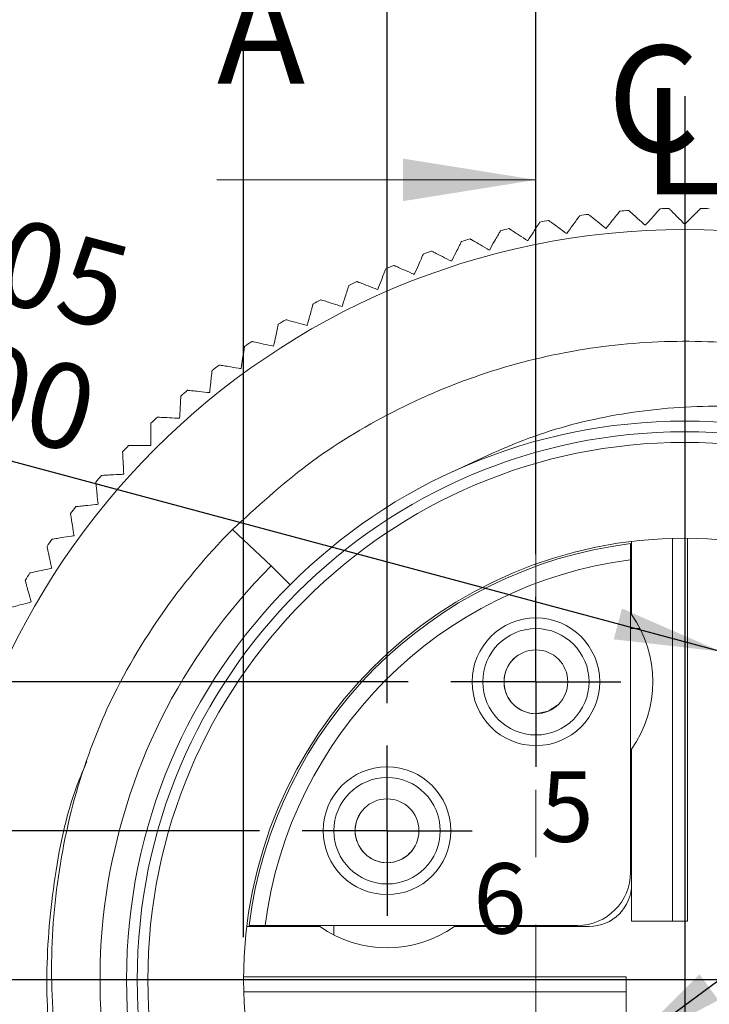
# Model space of a CAD drawing. Units: millimetres. Extents: x -22 to 146, y -1 to 102.
# Drawn here: x 15 to 22, y 45 to 54 of the extents above; entities that cross this region are included whole.
import ezdxf

# ---------------------------------------------------------------- set-up
doc = ezdxf.new("R2010")
doc.units = ezdxf.units.MM
doc.header["$LTSCALE"] = 0.5
doc.linetypes.add('CENTER', pattern=[10.16, 6.35, -1.27, 1.27, -1.27])
doc.layers.add('DIM', color=1, linetype='Continuous')
doc.styles.add('SLDTEXTSTYLE0', font='TXT', dxfattribs={"width": 0.7})
doc.dimstyles.new('SLDDIMSTYLE1', dxfattribs={"dimtxt": 1, "dimasz": 1, "dimexe": 0, "dimexo": 0.0625, "dimgap": 0.25, "dimtad": 1, "dimrnd": 1e-09, "dimzin": 4, "dimdsep": 46, "dimtxsty": 'SLDTEXTSTYLE0', "dimsah": 1, "dimcen": 0.09, "dimadec": 0, "dimazin": 1, "dimtol": 1, "dimtp": 0.15, "dimtfac": 1, "dimtmove": 0, "dimatfit": 0, "dimfxl": 1, "dimfrac": 2, "dimtolj": 1, "dimtzin": 0, "dimarcsym": 0})
doc.dimstyles.new('SLDDIMSTYLE3', dxfattribs={"dimtxt": 1, "dimasz": 1, "dimexe": 0, "dimexo": 0.0625, "dimgap": 0.25, "dimtad": 1, "dimrnd": 1e-09, "dimzin": 12, "dimdsep": 46, "dimtxsty": 'SLDTEXTSTYLE0', "dimsah": 1, "dimcen": 0, "dimadec": 0, "dimazin": 3, "dimtol": 1, "dimtp": 0.05, "dimtfac": 1, "dimtofl": 0, "dimtmove": 0, "dimatfit": 3, "dimfxl": 1, "dimfrac": 2, "dimtolj": 1, "dimtzin": 0, "dimarcsym": 0})
doc.dimstyles.new('SLDDIMSTYLE4', dxfattribs={"dimtxt": 1, "dimasz": 1, "dimexe": 0, "dimexo": 0.0625, "dimgap": 0.25, "dimtad": 1, "dimrnd": 1e-09, "dimzin": 4, "dimdsep": 46, "dimtxsty": 'SLDTEXTSTYLE0', "dimsah": 1, "dimcen": 0, "dimadec": 0, "dimazin": 1, "dimtol": 1, "dimtm": 0.1, "dimtfac": 1, "dimtofl": 0, "dimtmove": 1, "dimatfit": 3, "dimfxl": 1, "dimfrac": 2, "dimtolj": 1, "dimtzin": 0, "dimarcsym": 0})
doc.dimstyles.new('SLDDIMSTYLE5', dxfattribs={"dimtxt": 1, "dimasz": 1, "dimexe": 0, "dimexo": 0.0625, "dimgap": -0.25, "dimtad": 1, "dimrnd": 1e-09, "dimzin": 4, "dimdsep": 46, "dimtxsty": 'SLDTEXTSTYLE0', "dimsah": 1, "dimcen": 0.09, "dimadec": 0, "dimazin": 1, "dimtfac": 1, "dimtofl": 0, "dimtmove": 0, "dimatfit": 3, "dimfxl": 1, "dimfrac": 2, "dimtolj": 1, "dimtzin": 12, "dimarcsym": 0})

# ---------------------------------------------------------------- blocks, each defined once
blk = doc.blocks.new('_D_2')
at = {"layer": 'DIM', "transparency": 16777216}
for p, q in [((17.4029, 45.5379), (17.4029, 62.9123)), ((25.7029, 45.5379), (25.7029, 62.9123)), ((17.4029, 62.5123), (15.4029, 62.5123)), ((17.4029, 62.5123), (25.7029, 62.5123)), ((25.7029, 62.5123), (27.7029, 62.5123))]:
    blk.add_line(p, q, dxfattribs=at)
for points in [[(17.4029, 62.5123), (16.4029, 62.6623), (16.4029, 62.3623)], [(25.7029, 62.5123), (26.7029, 62.3623), (26.7029, 62.6623)]]:
    blk.add_solid(points, dxfattribs=at)
at = {"layer": 'DIM', "transparency": 16777216, "attachment_point": 1, "style": 'SLDTEXTSTYLE0'}
for s, insert, char_height in [('0.15', (24.0822, 64.8421, 11.141), 0.8), ('+', (23.1433, 64.8421, 11.141), 0.8), ('8.30', (17.8738, 63.9735, 11.141), 1), ('%%c', (16.0635, 63.8013, 11.141), 1), ('0.00', (24.0822, 63.6432, 11.141), 0.8)]:
    blk.add_mtext(s, dxfattribs=dict(at, insert=insert, char_height=char_height))
blk = doc.blocks.new('_D_5')
at = {"layer": 'DIM', "transparency": 16777216}
for q in [(4.7727, 52.8093), (22.9529, 47.9379)]:
    blk.add_line((21.8899, 48.2227), q, dxfattribs=at)
blk.add_solid([(21.8899, 48.2227), (20.9628, 48.6265), (20.8852, 48.3367)], dxfattribs=at)
at = {"layer": 'DIM', "transparency": 16777216, "attachment_point": 1, "rotation": 345, "style": 'SLDTEXTSTYLE0'}
for s, insert, char_height in [('4-', (5.1237, 54.1195, 11.141), 1), ('R1.06', (7.2099, 53.5605, 11.141), 1), ('+', (13.4328, 52.7923, 11.141), 0.8), ('0.05', (14.3397, 52.5493, 11.141), 0.8), ('0.00', (14.0294, 51.3913, 11.141), 0.8)]:
    blk.add_mtext(s, dxfattribs=dict(at, insert=insert, char_height=char_height))
blk = doc.blocks.new('_D_6')
at = {"layer": 'DIM', "transparency": 16777216}
for q in [(22.5868, 45.6592), (6.0051, 33.4715)]:
    blk.add_line((20.9753, 44.4747), q, dxfattribs=at)
blk.add_solid([(20.9753, 44.4747), (21.8699, 44.9461), (21.6922, 45.1878)], dxfattribs=at)
at = {"layer": 'DIM', "transparency": 16777216, "attachment_point": 1, "rotation": 36.2984, "style": 'SLDTEXTSTYLE0'}
for s, insert, char_height in [('0.00', (12.2164, 40.801, 11.141), 0.8), ('0.10', (12.9261, 39.8348, 11.141), 0.8), ('-', (12.1399, 39.2573, 11.141), 0.8), ('R0.40', (6.9396, 35.8474, 11.141), 1), ('4-', (5.199, 34.5688, 11.141), 1)]:
    blk.add_mtext(s, dxfattribs=dict(at, insert=insert, char_height=char_height))
blk = doc.blocks.new('_D_7')
at = {"layer": 'DIM', "transparency": 16777216}
for p, q in [((18.9529, 47.9379), (8.7248, 47.9379)), ((9.1248, 42.3379), (9.1248, 47.9379)), ((6.8381, 43.1414), (6.8381, 47.1882)), ((6.8381, 47.1882), (8.7437, 47.1882)), ((8.7437, 47.1882), (8.7437, 43.1414)), ((8.7437, 43.1414), (6.8381, 43.1414)), ((18.9529, 42.3379), (8.7248, 42.3379))]:
    blk.add_line(p, q, dxfattribs=at)
for points in [[(9.1248, 47.9379), (8.9748, 46.9379), (9.2748, 46.9379)], [(9.1248, 42.3379), (9.2748, 43.3379), (8.9748, 43.3379)]]:
    blk.add_solid(points, dxfattribs=at)
at = {"layer": 'DIM', "transparency": 16777216, "insert": (7.4546, 43.494, 11.141), "char_height": 1, "attachment_point": 1, "rotation": 90, "style": 'SLDTEXTSTYLE0'}
blk.add_mtext('5.60', dxfattribs=at)
blk = doc.blocks.new('_D_8')
at = {"layer": 'DIM', "transparency": 16777216}
for p, q in [((9.7454, 43.1414), (9.7454, 47.1882)), ((9.7454, 47.1882), (11.651, 47.1882)), ((11.651, 47.1882), (11.651, 43.1414)), ((17.5529, 46.5379), (11.6321, 46.5379)), ((12.0321, 43.7379), (12.0321, 46.5379)), ((17.5529, 43.7379), (11.6321, 43.7379)), ((11.651, 43.1414), (9.7454, 43.1414))]:
    blk.add_line(p, q, dxfattribs=at)
for points in [[(12.0321, 46.5379), (11.8821, 45.5379), (12.1821, 45.5379)], [(12.0321, 43.7379), (12.1821, 44.7379), (11.8821, 44.7379)]]:
    blk.add_solid(points, dxfattribs=at)
at = {"layer": 'DIM', "transparency": 16777216, "insert": (10.3619, 43.494, 11.141), "char_height": 1, "attachment_point": 1, "rotation": 90, "style": 'SLDTEXTSTYLE0'}
blk.add_mtext('2.80', dxfattribs=at)
blk = doc.blocks.new('_D_9')
at = {"layer": 'DIM', "transparency": 16777216}
for p, q in [((12.2397, 55.8923), (12.2397, 57.7979)), ((12.2397, 57.7979), (16.2865, 57.7979)), ((16.2865, 57.7979), (16.2865, 55.8923)), ((20.1529, 49.1379), (20.1529, 55.9112)), ((22.9529, 49.1379), (22.9529, 55.9112)), ((16.2865, 55.8923), (12.2397, 55.8923)), ((20.1529, 55.5112), (12.1221, 55.5112)), ((20.1529, 55.5112), (22.9529, 55.5112))]:
    blk.add_line(p, q, dxfattribs=at)
for points in [[(20.1529, 55.5112), (21.1529, 55.3612), (21.1529, 55.6612)], [(22.9529, 55.5112), (21.9529, 55.6612), (21.9529, 55.3612)]]:
    blk.add_solid(points, dxfattribs=at)
at = {"layer": 'DIM', "transparency": 16777216, "insert": (12.5923, 57.1814, 11.141), "char_height": 1, "attachment_point": 1, "style": 'SLDTEXTSTYLE0'}
blk.add_mtext('2.80', dxfattribs=at)
blk = doc.blocks.new('_D_10')
at = {"layer": 'DIM', "transparency": 16777216}
for p, q in [((12.2397, 58.7848), (12.2397, 60.6904)), ((12.2397, 60.6904), (16.2865, 60.6904)), ((16.2865, 60.6904), (16.2865, 58.7848)), ((16.2865, 58.7848), (12.2397, 58.7848)), ((18.7529, 47.7379), (18.7529, 58.8037)), ((24.3529, 47.7379), (24.3529, 58.8037)), ((18.7529, 58.4037), (12.1221, 58.4037)), ((18.7529, 58.4037), (24.3529, 58.4037))]:
    blk.add_line(p, q, dxfattribs=at)
for points in [[(18.7529, 58.4037), (19.7529, 58.2537), (19.7529, 58.5537)], [(24.3529, 58.4037), (23.3529, 58.5537), (23.3529, 58.2537)]]:
    blk.add_solid(points, dxfattribs=at)
at = {"layer": 'DIM', "transparency": 16777216, "insert": (12.5923, 60.0739, 11.141), "char_height": 1, "attachment_point": 1, "style": 'SLDTEXTSTYLE0'}
blk.add_mtext('5.60', dxfattribs=at)
blk = doc.blocks.new('SW_SYMBOL_MOD_CL')
at = {"layer": 'DIM', "color": 0, "char_height": 377, "attachment_point": 5, "style": 'SLDTEXTSTYLE0'}
for s, insert in [('C', (200, 300)), ('L', (300, 150))]:
    blk.add_mtext(s, dxfattribs=dict(at, insert=insert))
blk = doc.blocks.new('SW_CENTERMARKSYMBOL_6')
at = {"layer": 'DIM', "color": 0}
for q in [(0, 0.8), (-0.8, 0), (0, -0.8), (0.8, 0)]:
    blk.add_line((0, 0), q, dxfattribs=at)
blk = doc.blocks.new('SW_CENTERMARKSYMBOL_7')
at = {"layer": 'DIM', "color": 0}
for q in [(0, 0.8), (-0.8, 0), (0, -0.8), (0.8, 0)]:
    blk.add_line((0, 0), q, dxfattribs=at)

msp = doc.modelspace()

# ---------------------------------------------------------------- linework, layer by layer
at = {"color": 7, "linetype": 'CENTER', "lineweight": 0}
msp.add_line((20.1529, 37.3986), (20.1529, 53.6553), dxfattribs=at)
at = {"color": 7, "linetype": 'Continuous', "lineweight": 0}
msp.add_line((17.1529, 52.6553), (20.1529, 52.6553), dxfattribs=at)
at = {"color": 7, "linetype": 'Continuous', "lineweight": 15}
for p, q in [((17.2994, 49.3696), (17.6639, 49.027)), ((21.0529, 49.2577), (21.0529, 48.5712)), ((21.4389, 45.6879), (21.4389, 49.2863)), ((21.5789, 49.2878), (21.5789, 45.6879)), ((21.0429, 49.0851), (21.0429, 46.1479)), ((17.6639, 49.027), (17.8406, 48.8502)), ((21.1333, 48.4379), (21.0429, 48.4379)), ((21.0529, 47.3046), (21.0529, 45.6879)), ((18.1196, 45.6379), (17.4332, 45.6379)), ((20.5429, 45.6479), (17.6057, 45.6479)), ((18.2529, 45.6479), (18.2529, 45.5576)), ((20.6529, 45.6379), (19.3863, 45.6379)), ((21.4389, 45.6879), (21.0529, 45.6879)), ((21.5789, 45.6879), (21.4389, 45.6879)), ((17.403, 45.1638), (21.0029, 45.1638)), ((21.0029, 45.1638), (21.0029, 45.0238)), ((21.0029, 45.0238), (17.4045, 45.0238)), ((21.0029, 45.0238), (21.0029, 44.6379))]:
    msp.add_line(p, q, dxfattribs=at)
at = {"color": 7, "linetype": 'Continuous', "lineweight": 15, "flags": 128}
msp.add_lwpolyline([(20.1529, 47.6379), (20.2677, 47.6607), (20.3561, 47.7172)], dxfattribs=at)
at = {"color": 7, "linetype": 'Continuous', "lineweight": 15}
for centre, radius in [((21.5529, 45.1379), 7.05), ((21.5529, 45.1379), 5.25), ((21.5529, 45.1379), 5.15), ((21.5529, 45.1379), 5.05), ((21.5529, 45.1379), 4.15), ((20.1529, 47.9379), 0.6), ((20.1529, 47.9379), 0.5), ((20.1529, 47.9379), 0.3), ((18.7529, 46.5379), 0.6), ((18.7529, 46.5379), 0.5), ((18.7529, 46.5379), 0.3)]:
    msp.add_circle(centre, radius, dxfattribs=at)
for centre, radius, start, end in [((21.5529, 45.1379), 7.25, 91.1735, 91.8265), ((21.5529, 45.1379), 7.25, 88.1735, 88.8265), ((21.5529, 45.1379), 7.25, 97.1735, 97.8265), ((21.5529, 45.1379), 7.25, 94.1735, 94.8265), ((21.5529, 45.1379), 7.25, 103.1735, 103.8265), ((21.5529, 45.1379), 7.25, 100.1735, 100.8265), ((21.5529, 45.1379), 7.25, 106.1735, 106.8265), ((21.5529, 45.1379), 7.25, 109.1735, 109.8265), ((21.5529, 45.1379), 7.25, 112.1735, 112.8265), ((21.5529, 45.1379), 7.25, 115.1735, 115.8265), ((21.5529, 45.1379), 7.25, 118.1735, 118.8265), ((21.5529, 45.1379), 7.25, 121.1735, 121.8265), ((21.5529, 45.1379), 7.25, 124.1735, 124.8265), ((21.5529, 45.1379), 7.25, 127.1735, 127.8265), ((21.5529, 45.1379), 7.25, 130.1735, 130.8265), ((21.5529, 45.1379), 7.25, 133.1735, 133.8265), ((21.5529, 45.1379), 5.5, 135, 68.14994), ((21.5529, 45.1379), 7.25, 136.1735, 136.8265), ((21.5529, 45.1379), 7.25, 139.1735, 139.8265), ((21.5529, 45.1379), 7.25, 142.1735, 142.8265), ((21.5529, 45.1379), 6, 135.14784, 155.4113), ((21.5529, 45.1379), 6, 134.86899, 135.14784), ((21.5529, 45.1379), 7.25, 145.1735, 145.8265), ((21.5529, 45.1379), 4.13, 97.09337, 172.90663), ((21.5529, 45.1379), 3.98, 97.36216, 172.63784), ((21.5529, 45.1379), 7.25, 148.1735, 148.8265), ((20.1529, 47.9379), 1.1005, 324.86618, 35.13382), ((20.1529, 47.9379), 0.3, 132.62521, 270), ((18.7529, 46.5379), 0.3, 145.00089, 270), ((18.7529, 46.5379), 0.3, 270, 325.00089), ((20.5429, 46.1479), 0.5, 270, 0), ((20.6529, 46.0379), 0.4, 270, 0), ((18.7529, 46.5379), 1.1005, 234.86618, 305.13382)]:
    msp.add_arc(centre, radius, start, end, dxfattribs=at)
for points, knots in [([(21.1814, 52.2282), (21.2033, 52.2525), (21.2421, 52.2956), (21.2865, 52.3449), (21.3121, 52.3734), (21.3211, 52.3834), (21.3217, 52.3841), (21.3219, 52.3842)], [0, 0, 0, 0, 0.32694, 0.579198, 0.776677, 0.942711, 1, 1, 1, 1]), ([(21.4045, 52.3864), (21.4059, 52.385), (21.4087, 52.3822), (21.4316, 52.3592), (21.473, 52.3179), (21.5178, 52.273), (21.5471, 52.2437), (21.5529, 52.2379)], [0, 0, 0, 0, 0.173794, 0.347477, 0.58791, 0.918339, 1, 1, 1, 1]), ([(21.5529, 52.2379), (21.5761, 52.2611), (21.6171, 52.3021), (21.664, 52.349), (21.6911, 52.3761), (21.7006, 52.3856), (21.7013, 52.3862), (21.7014, 52.3864)], [0, 0, 0, 0, 0.326895, 0.579165, 0.77665, 0.942687, 1, 1, 1, 1]), ([(20.4423, 52.1505), (20.4615, 52.177), (20.4956, 52.224), (20.5346, 52.2776), (20.5571, 52.3086), (20.565, 52.3195), (20.5655, 52.3202), (20.5657, 52.3204)], [0, 0, 0, 0, 0.32701, 0.57925, 0.776718, 0.942749, 1, 1, 1, 1]), ([(20.6476, 52.3312), (20.6491, 52.3299), (20.6522, 52.3274), (20.6775, 52.307), (20.7229, 52.2702), (20.7722, 52.2303), (20.8044, 52.2042), (20.8108, 52.199)], [0, 0, 0, 0, 0.173794, 0.347478, 0.587911, 0.91834, 1, 1, 1, 1]), ([(20.8108, 52.199), (20.8314, 52.2245), (20.8679, 52.2696), (20.9097, 52.3211), (20.9338, 52.3509), (20.9422, 52.3614), (20.9428, 52.362), (20.9429, 52.3622)], [0, 0, 0, 0, 0.326978, 0.579226, 0.776699, 0.942731, 1, 1, 1, 1]), ([(21.0253, 52.3687), (21.0268, 52.3674), (21.0298, 52.3647), (21.0539, 52.343), (21.0973, 52.3038), (21.1444, 52.2614), (21.1752, 52.2337), (21.1814, 52.2282)], [0, 0, 0, 0, 0.173794, 0.347477, 0.58791, 0.918338, 1, 1, 1, 1]), ([(19.9007, 52.1971), (19.9023, 52.196), (19.9057, 52.1939), (19.9329, 52.1762), (19.9819, 52.1443), (20.0351, 52.1098), (20.0699, 52.0872), (20.0768, 52.0828)], [0, 0, 0, 0, 0.173794, 0.347478, 0.587911, 0.918339, 1, 1, 1, 1]), ([(20.0768, 52.0828), (20.0946, 52.1102), (20.1262, 52.1589), (20.1623, 52.2145), (20.1832, 52.2467), (20.1905, 52.258), (20.191, 52.2587), (20.1911, 52.2589)], [0, 0, 0, 0, 0.32704, 0.579271, 0.776735, 0.942764, 1, 1, 1, 1]), ([(20.2724, 52.2739), (20.274, 52.2728), (20.2772, 52.2704), (20.3035, 52.2513), (20.3508, 52.217), (20.4021, 52.1797), (20.4356, 52.1553), (20.4423, 52.1505)], [0, 0, 0, 0, 0.173794, 0.347478, 0.587911, 0.918341, 1, 1, 1, 1]), ([(19.5335, 52.101), (19.5352, 52.1), (19.5387, 52.098), (19.5668, 52.0818), (19.6174, 52.0525), (19.6723, 52.0208), (19.7082, 52.0001), (19.7153, 51.996)], [0, 0, 0, 0, 0.173794, 0.347478, 0.587911, 0.91834, 1, 1, 1, 1]), ([(19.7153, 51.996), (19.7317, 52.0244), (19.7607, 52.0746), (19.7939, 52.1321), (19.813, 52.1652), (19.8198, 52.1769), (19.8202, 52.1776), (19.8203, 52.1778)], [0, 0, 0, 0, 0.327065, 0.579288, 0.77675, 0.942777, 1, 1, 1, 1]), ([(19.3589, 51.8904), (19.3738, 51.9196), (19.4001, 51.9713), (19.4302, 52.0304), (19.4476, 52.0645), (19.4538, 52.0765), (19.4541, 52.0773), (19.4542, 52.0775)], [0, 0, 0, 0, 0.327088, 0.579304, 0.776763, 0.942788, 1, 1, 1, 1]), ([(19.0085, 51.7663), (19.0219, 51.7963), (19.0455, 51.8493), (19.0724, 51.9099), (19.088, 51.9449), (19.0935, 51.9572), (19.0938, 51.958), (19.0939, 51.9582)], [0, 0, 0, 0, 0.327105, 0.579319, 0.776773, 0.942798, 1, 1, 1, 1]), ([(19.1718, 51.9857), (19.1736, 51.9848), (19.1772, 51.983), (19.2061, 51.9683), (19.2582, 51.9417), (19.3147, 51.913), (19.3516, 51.8941), (19.3589, 51.8904)], [0, 0, 0, 0, 0.173794, 0.347478, 0.58791, 0.918339, 1, 1, 1, 1]), ([(18.8167, 51.8517), (18.8185, 51.8509), (18.8222, 51.8493), (18.8518, 51.8361), (18.9052, 51.8123), (18.9632, 51.7865), (19.001, 51.7697), (19.0085, 51.7663)], [0, 0, 0, 0, 0.173794, 0.347478, 0.587911, 0.91834, 1, 1, 1, 1]), ([(18.6651, 51.6241), (18.6769, 51.6547), (18.6977, 51.7089), (18.7214, 51.7708), (18.7351, 51.8065), (18.74, 51.8191), (18.7403, 51.8199), (18.7404, 51.8201)], [0, 0, 0, 0, 0.32712, 0.579329, 0.776782, 0.942806, 1, 1, 1, 1]), ([(18.3296, 51.4641), (18.3397, 51.4952), (18.3577, 51.5504), (18.3782, 51.6135), (18.39, 51.6499), (18.3942, 51.6627), (18.3944, 51.6636), (18.3945, 51.6638)], [0, 0, 0, 0, 0.327133, 0.579339, 0.77679, 0.942813, 1, 1, 1, 1]), ([(18.4691, 51.6993), (18.4709, 51.6986), (18.4747, 51.6972), (18.505, 51.6856), (18.5595, 51.6646), (18.6187, 51.6419), (18.6574, 51.627), (18.6651, 51.6241)], [0, 0, 0, 0, 0.173794, 0.347478, 0.587911, 0.91834, 1, 1, 1, 1]), ([(18.0029, 51.2867), (18.0114, 51.3183), (18.0264, 51.3744), (18.0436, 51.4385), (18.0535, 51.4755), (18.057, 51.4885), (18.0572, 51.4893), (18.0573, 51.4895)], [0, 0, 0, 0, 0.327144, 0.579347, 0.776796, 0.942818, 1, 1, 1, 1]), ([(18.1299, 51.5289), (18.1318, 51.5283), (18.1356, 51.5271), (18.1665, 51.5171), (18.2221, 51.499), (18.2824, 51.4794), (18.3218, 51.4666), (18.3296, 51.4641)], [0, 0, 0, 0, 0.173794, 0.347477, 0.58791, 0.918339, 1, 1, 1, 1]), ([(17.686, 51.0925), (17.6928, 51.1245), (17.7049, 51.1813), (17.7187, 51.2462), (17.7266, 51.2836), (17.7294, 51.2968), (17.7296, 51.2977), (17.7297, 51.2979)], [0, 0, 0, 0, 0.327152, 0.579353, 0.776801, 0.942823, 1, 1, 1, 1]), ([(17.8001, 51.341), (17.802, 51.3405), (17.8059, 51.3395), (17.8372, 51.3311), (17.8937, 51.316), (17.955, 51.2995), (17.995, 51.2888), (18.0029, 51.2867)], [0, 0, 0, 0, 0.173794, 0.347478, 0.58791, 0.918339, 1, 1, 1, 1]), ([(17.2982, 49.3684), (17.5269, 49.5786), (17.9884, 50.0029), (18.8, 50.4955), (19.6781, 50.8644), (20.5995, 51.0865), (21.5357, 51.162), (22.4726, 51.0919), (23.3947, 50.8747), (24.2765, 50.5124), (25.085, 50.0185), (25.8005, 49.4097), (26.4133, 48.6977), (26.9118, 47.8921), (27.2791, 47.0124), (27.5016, 46.0915), (27.577, 45.1551), (27.5069, 44.2183), (27.2897, 43.2961), (26.9274, 42.4143), (26.4335, 41.6059), (25.8248, 40.8904), (25.1128, 40.2775), (24.3071, 39.779), (23.4274, 39.4117), (22.5065, 39.1893), (21.5701, 39.1138), (20.6333, 39.1839), (19.7111, 39.4011), (18.8294, 39.7634), (18.0209, 40.2573), (17.3054, 40.8661), (16.6926, 41.5781), (16.1941, 42.3837), (15.8266, 43.2635), (15.6048, 44.1842), (15.527, 45.1215), (15.6059, 46.0548), (15.7431, 46.7528), (15.8981, 47.1155), (15.9289, 47.1876)], [0, 0, 0, 0, 0.026517, 0.053533, 0.080719, 0.107735, 0.134252, 0.160769, 0.187784, 0.214971, 0.241987, 0.268503, 0.29502, 0.322036, 0.349222, 0.376238, 0.402755, 0.429272, 0.456288, 0.483474, 0.51049, 0.537007, 0.563524, 0.59054, 0.617726, 0.644742, 0.671259, 0.697776, 0.724791, 0.751978, 0.778993, 0.80551, 0.832027, 0.859043, 0.886229, 0.913245, 0.939762, 0.966279, 0.993295, 1, 1, 1, 1]), ([(17.3797, 50.8819), (17.3848, 50.9143), (17.3939, 50.9716), (17.4042, 51.0371), (17.4102, 51.075), (17.4123, 51.0883), (17.4125, 51.0891), (17.4125, 51.0893)], [0, 0, 0, 0, 0.327159, 0.579358, 0.776805, 0.942826, 1, 1, 1, 1]), ([(17.4806, 51.1361), (17.4826, 51.1357), (17.4865, 51.1349), (17.5182, 51.1281), (17.5754, 51.116), (17.6374, 51.1028), (17.678, 51.0942), (17.686, 51.0925)], [0, 0, 0, 0, 0.173794, 0.347478, 0.58791, 0.91834, 1, 1, 1, 1]), ([(17.1723, 50.9148), (17.1742, 50.9145), (17.1782, 50.9138), (17.2102, 50.9088), (17.268, 50.8996), (17.3306, 50.8897), (17.3715, 50.8832), (17.3797, 50.8819)], [0, 0, 0, 0, 0.173794, 0.347478, 0.58791, 0.91834, 1, 1, 1, 1]), ([(17.0848, 50.6556), (17.0882, 50.6882), (17.0943, 50.746), (17.1012, 50.8119), (17.1052, 50.85), (17.1066, 50.8634), (17.1067, 50.8643), (17.1067, 50.8645)], [0, 0, 0, 0, 0.327163, 0.579361, 0.776807, 0.942829, 1, 1, 1, 1]), ([(16.8021, 50.4142), (16.8038, 50.447), (16.8069, 50.5049), (16.8103, 50.5712), (16.8123, 50.6094), (16.813, 50.6229), (16.8131, 50.6237), (16.8131, 50.6239)], [0, 0, 0, 0, 0.327166, 0.579363, 0.77681, 0.94283, 1, 1, 1, 1]), ([(16.8759, 50.6776), (16.8779, 50.6774), (16.8819, 50.677), (16.9142, 50.6736), (16.9723, 50.6675), (17.0354, 50.6608), (17.0766, 50.6565), (17.0848, 50.6556)], [0, 0, 0, 0, 0.173794, 0.347478, 0.58791, 0.91834, 1, 1, 1, 1]), ([(19.3737, 49.9143), (19.6244, 50.033), (20.1325, 50.2736), (20.9655, 50.4781), (21.8383, 50.5511), (22.7325, 50.4887), (23.3102, 50.3249), (23.5999, 50.2428)], [0, 0, 0, 0, 0.19082, 0.386633, 0.587035, 0.792925, 1, 1, 1, 1]), ([(16.5325, 50.1584), (16.5325, 50.1731), (16.5325, 50.2183), (16.5325, 50.2821), (16.5325, 50.3361), (16.5325, 50.3587), (16.5325, 50.3671), (16.5325, 50.3679), (16.5325, 50.3684)], [0, 0, 0, 0, 0.147053, 0.449713, 0.674955, 0.853493, 0.914899, 1, 1, 1, 1]), ([(16.5924, 50.4252), (16.5944, 50.4251), (16.5984, 50.4249), (16.6308, 50.4232), (16.6892, 50.4202), (16.7525, 50.4168), (16.7939, 50.4147), (16.8021, 50.4142)], [0, 0, 0, 0, 0.173794, 0.347478, 0.58791, 0.91834, 1, 1, 1, 1]), ([(23.5999, 50.2428), (23.8837, 50.1189), (24.4513, 49.8712), (25.2096, 49.3269), (25.8691, 48.6711), (26.414, 47.9114), (26.8243, 47.0677), (27.092, 46.1633), (27.2009, 45.2255), (27.1549, 44.2796), (26.9491, 43.3532), (26.5932, 42.4684), (26.09, 41.6549), (25.4579, 40.9331), (24.7122, 40.3289), (23.8745, 39.8513), (22.9634, 39.5217), (22.0064, 39.3458), (21.0336, 39.3362), (20.0687, 39.4853), (19.1397, 39.7969), (18.27, 40.2588), (17.4915, 40.8636), (16.8204, 41.5898), (16.2809, 42.4206), (15.8822, 43.3325), (15.6445, 44.302), (15.5689, 45.3006), (15.6655, 46.2967), (15.8671, 47.0761), (16.0453, 47.509), (16.097, 47.6345)], [0, 0, 0, 0, 0.033898, 0.067797, 0.101682, 0.135569, 0.169864, 0.20416, 0.23856, 0.272963, 0.307583, 0.342203, 0.377116, 0.412031, 0.446981, 0.481931, 0.517353, 0.552776, 0.588186, 0.623599, 0.659401, 0.695203, 0.731129, 0.767057, 0.803185, 0.839312, 0.87575, 0.91219, 0.948648, 0.985106, 1, 1, 1, 1]), ([(16.3225, 50.1584), (16.3226, 50.1584), (16.3229, 50.1584), (16.327, 50.1584), (16.3432, 50.1584), (16.3882, 50.1584), (16.4531, 50.1584), (16.507, 50.1584), (16.5325, 50.1584)], [0, 0, 0, 0, 0.04732, 0.085213, 0.274411, 0.462374, 0.745353, 1, 1, 1, 1]), ([(16.2766, 49.8887), (16.2749, 49.9215), (16.2719, 49.9794), (16.2684, 50.0457), (16.2664, 50.0839), (16.2657, 50.0974), (16.2656, 50.0982), (16.2656, 50.0984)], [0, 0, 0, 0, 0.327165, 0.579363, 0.776809, 0.94283, 1, 1, 1, 1]), ([(16.0669, 49.8778), (16.0689, 49.8779), (16.0729, 49.8781), (16.1053, 49.8798), (16.1637, 49.8828), (16.227, 49.8861), (16.2684, 49.8883), (16.2766, 49.8887)], [0, 0, 0, 0, 0.173794, 0.347478, 0.58791, 0.91834, 1, 1, 1, 1]), ([(16.0352, 49.6061), (16.0318, 49.6387), (16.0257, 49.6964), (16.0188, 49.7624), (16.0148, 49.8005), (16.0134, 49.8138), (16.0133, 49.8147), (16.0133, 49.8149)], [0, 0, 0, 0, 0.327163, 0.579361, 0.776807, 0.942829, 1, 1, 1, 1]), ([(15.8264, 49.5841), (15.8284, 49.5843), (15.8323, 49.5848), (15.8646, 49.5882), (15.9228, 49.5943), (15.9858, 49.6009), (16.027, 49.6052), (16.0352, 49.6061)], [0, 0, 0, 0, 0.173794, 0.347478, 0.587911, 0.91834, 1, 1, 1, 1]), ([(15.8089, 49.3112), (15.8038, 49.3436), (15.7947, 49.4009), (15.7843, 49.4664), (15.7783, 49.5042), (15.7762, 49.5175), (15.7761, 49.5184), (15.7761, 49.5186)], [0, 0, 0, 0, 0.327159, 0.579358, 0.776805, 0.942826, 1, 1, 1, 1]), ([(15.6015, 49.2783), (15.6035, 49.2787), (15.6074, 49.2793), (15.6395, 49.2844), (15.6972, 49.2935), (15.7599, 49.3034), (15.8008, 49.3099), (15.8089, 49.3112)], [0, 0, 0, 0, 0.173794, 0.347477, 0.587911, 0.91834, 1, 1, 1, 1]), ([(21.0429, 49.2363), (21.0429, 49.2346), (21.0429, 49.2313), (21.0429, 49.2056), (21.0429, 49.1676), (21.0429, 49.1251), (21.0429, 49.0966), (21.0429, 49.0851)], [0, 0, 0, 0, 0.212596, 0.425167, 0.638452, 0.853299, 1, 1, 1, 1]), ([(15.5984, 49.0048), (15.5916, 49.0369), (15.5795, 49.0937), (15.5657, 49.1585), (15.5577, 49.196), (15.5549, 49.2092), (15.5548, 49.21), (15.5547, 49.2102)], [0, 0, 0, 0, 0.327152, 0.579353, 0.776801, 0.942823, 1, 1, 1, 1]), ([(15.393, 48.9612), (15.3949, 48.9616), (15.3988, 48.9624), (15.4306, 48.9692), (15.4878, 48.9813), (15.5498, 48.9945), (15.5903, 49.0031), (15.5984, 49.0048)], [0, 0, 0, 0, 0.173794, 0.347478, 0.587911, 0.918341, 1, 1, 1, 1]), ([(15.4042, 48.6879), (15.3957, 48.7196), (15.3807, 48.7756), (15.3635, 48.8397), (15.3536, 48.8767), (15.3501, 48.8897), (15.3499, 48.8905), (15.3498, 48.8907)], [0, 0, 0, 0, 0.327143, 0.579346, 0.776796, 0.942818, 1, 1, 1, 1]), ([(15.2013, 48.6336), (15.2033, 48.6341), (15.2071, 48.6351), (15.2385, 48.6435), (15.2949, 48.6586), (15.3562, 48.6751), (15.3962, 48.6858), (15.4042, 48.6879)], [0, 0, 0, 0, 0.173794, 0.347479, 0.587911, 0.91834, 1, 1, 1, 1]), ([(17.6057, 45.6479), (17.5886, 45.6479), (17.5544, 45.6479), (17.5089, 45.6479), (17.4747, 45.6479), (17.457, 45.6479), (17.4552, 45.6479), (17.4545, 45.6479)], [0, 0, 0, 0, 0.216876, 0.433782, 0.649816, 0.864196, 1, 1, 1, 1])]:
    msp.add_open_spline(points, degree=3, knots=knots, dxfattribs=at)
at = {"color": 7, "linetype": 'Continuous', "lineweight": 0}
msp.add_solid([(20.1529, 52.6553), (18.9029, 52.8553), (18.9029, 52.4553)], dxfattribs=at)
at = {"layer": 'DIM'}
for p, q in [((21.5529, 53.4414), (21.5529, 36.4362)), ((30.0137, 45.1379), (12.992, 45.1379))]:
    msp.add_line(p, q, dxfattribs=at)

# ---------------------------------------------------------------- block references
at = {"layer": 'DIM', "xscale": 0.0026527958, "yscale": 0.0026527958, "zscale": 0.0026527958}
msp.add_blockref('SW_SYMBOL_MOD_CL', (20.7294, 52.492), dxfattribs=at)
at = {"layer": 'DIM'}
for name, p in [('SW_CENTERMARKSYMBOL_7', (20.1529, 47.9379)), ('SW_CENTERMARKSYMBOL_6', (18.7529, 46.5379))]:
    msp.add_blockref(name, p, dxfattribs=at)

# ---------------------------------------------------------------- texts
at = {"color": 7, "linetype": 'Continuous', "insert": (17.1529, 54.5595), "char_height": 1, "attachment_point": 1, "style": 'SLDTEXTSTYLE0'}
msp.add_mtext('A', dxfattribs=at)
at = {"layer": 'DIM', "char_height": 0.6615, "attachment_point": 1, "style": 'SLDTEXTSTYLE0'}
for s, insert in [('5', (20.1958, 47.0953)), ('6', (19.5635, 46.2325))]:
    msp.add_mtext(s, dxfattribs=dict(at, insert=insert))

# ---------------------------------------------------------------- dimensions: what is measured, and where the dimension line sits
at = {"layer": 'DIM'}
dim = msp.add_linear_dim(base=(25.7029, 62.5123), p1=(17.4029, 45.1379), p2=(25.7029, 45.1379), text='%%c<>', dimstyle='SLDDIMSTYLE1', dxfattribs=at)
dim.commit()
dim.dimension.update_dxf_attribs({"geometry": '_D_2', "text_midpoint": (21.4095, 62.5123), "dimtype": 160})
for base, p1, p2, picture, middle in [((24.3529, 58.4037), (18.7529, 47.3379), (24.3529, 47.3379), '_D_10', (14.2631, 58.4037)), ((22.9529, 55.5112), (20.1529, 48.7379), (22.9529, 48.7379), '_D_9', (14.2631, 55.5112))]:
    dim = msp.add_linear_dim(base=base, p1=p1, p2=p2, dimstyle='SLDDIMSTYLE5', dxfattribs=at)
    dim.commit()
    dim.dimension.update_dxf_attribs({"geometry": picture, "text_midpoint": middle, "dimtype": 160})
for center, mpoint, dimstyle, picture, middle in [((22.9529, 47.9379), (21.8899, 48.2227), 'SLDDIMSTYLE3', '_D_5', (10.5058, 51.2731)), ((20.6529, 44.2379), (20.9753, 44.4747), 'SLDDIMSTYLE4', '_D_6', (10.7977, 36.9989))]:
    dim = msp.add_radius_dim(center=center, mpoint=mpoint, text='4-<>', dimstyle=dimstyle, dxfattribs=at)
    dim.commit()
    dim.dimension.update_dxf_attribs({"geometry": picture, "text_midpoint": middle, "dimtype": 164})
for base, p1, p2, picture, middle in [((9.1248, 47.9379), (19.3529, 42.3379), (19.3529, 47.9379), '_D_7', (9.1248, 45.1648)), ((12.0321, 46.5379), (17.9529, 43.7379), (17.9529, 46.5379), '_D_8', (12.0321, 45.1648))]:
    dim = msp.add_linear_dim(base=base, p1=p1, p2=p2, angle=90, dimstyle='SLDDIMSTYLE5', dxfattribs=at)
    dim.commit()
    dim.dimension.update_dxf_attribs({"geometry": picture, "text_midpoint": middle, "dimtype": 160})

doc.saveas('drawing.dxf')
